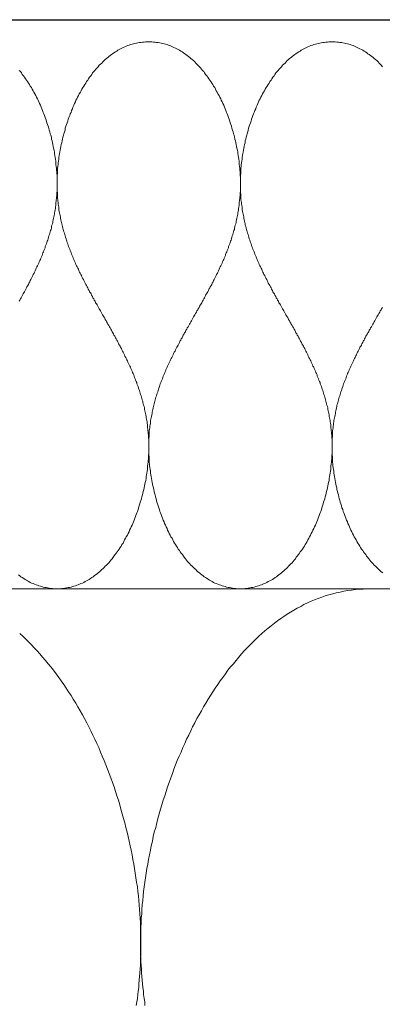
# Model space of a CAD drawing. Units: millimetres. Extents: x 111 to 5120, y 109 to 2059.
# Drawn here: x 1675 to 1688, y 1019 to 1055 of the extents above; entities that cross this region are included whole.
import ezdxf

# ---------------------------------------------------------------- set-up
doc = ezdxf.new("R2010")
doc.units = ezdxf.units.MM
doc.linetypes.add('DASHED', pattern=[0.75, 0.5, -0.25])
for name, color, linetype in [('TI-ABDICHTUNG', 1, 'DASHED'), ('TI-Detail_030', 4, 'Continuous'), ('TI-DÄMMUNG', 50, 'Continuous')]:
    doc.layers.add(name, color=color, linetype=linetype)
doc.linetypes.add('Abdichtung-2', pattern='A,0,[1,DCIK_GBA-STBFT-STBD-MWZ-WW1.Shx,S=0.031746,R=0,X=0,Y=0],-4,0', length=4)

msp = doc.modelspace()

# ---------------------------------------------------------------- linework, layer by layer
at = {"layer": 'TI-ABDICHTUNG', "color": 1, "linetype": 'Abdichtung-2', "lineweight": 9}
msp.add_line((1711.165, 1054.68), (1559.689, 1054.68), dxfattribs=at)
at = {"layer": 'TI-Detail_030', "color": 4, "linetype": 'Continuous', "lineweight": 30}
msp.add_line((1160.281, 1054.68), (1711.165, 1054.68), dxfattribs=at)
at = {"layer": 'TI-DÄMMUNG', "color": 2, "linetype": 'Continuous', "lineweight": 13}
msp.add_line((1149.689, 1033.873), (1710.33, 1033.873), dxfattribs=at)
at = {"layer": 'TI-DÄMMUNG', "color": 2, "linetype": 'Continuous', "lineweight": 13, "flags": 128}
for points in [[(1679.285, 1053.872), (1679.225, 1053.872), (1679.165, 1053.872), (1679.115, 1053.862), (1679.055, 1053.862), (1678.995, 1053.852), (1678.945, 1053.842), (1678.885, 1053.832), (1678.835, 1053.822), (1678.775, 1053.812), (1678.725, 1053.802), (1678.675, 1053.782), (1678.615, 1053.772), (1678.565, 1053.752), (1678.515, 1053.732), (1678.465, 1053.712), (1678.415, 1053.692), (1678.355, 1053.662), (1678.305, 1053.642), (1678.255, 1053.612), (1678.205, 1053.592), (1678.155, 1053.562), (1678.115, 1053.532), (1678.065, 1053.502), (1678.015, 1053.472), (1677.965, 1053.432), (1677.925, 1053.402), (1677.875, 1053.372), (1677.825, 1053.332), (1677.785, 1053.292), (1677.735, 1053.262), (1677.695, 1053.222), (1677.655, 1053.182), (1677.605, 1053.142), (1677.565, 1053.092), (1677.525, 1053.052), (1677.475, 1053.012), (1677.435, 1052.962), (1677.395, 1052.922), (1677.355, 1052.872), (1677.315, 1052.822), (1677.275, 1052.782), (1677.235, 1052.732), (1677.205, 1052.682), (1677.165, 1052.632), (1677.125, 1052.582), (1677.085, 1052.522), (1677.055, 1052.472), (1677.015, 1052.422), (1676.985, 1052.362), (1676.945, 1052.312), (1676.915, 1052.252), (1676.875, 1052.202), (1676.845, 1052.142), (1676.815, 1052.082), (1676.785, 1052.032), (1676.745, 1051.972), (1676.715, 1051.912), (1676.685, 1051.852), (1676.655, 1051.792), (1676.625, 1051.732), (1676.605, 1051.672), (1676.575, 1051.612), (1676.545, 1051.552), (1676.515, 1051.482), (1676.495, 1051.422), (1676.465, 1051.362), (1676.445, 1051.292), (1676.415, 1051.232), (1676.395, 1051.172), (1676.365, 1051.102), (1676.345, 1051.042), (1676.325, 1050.972), (1676.305, 1050.912), (1676.275, 1050.842), (1676.255, 1050.782), (1676.235, 1050.712), (1676.225, 1050.642), (1676.205, 1050.582), (1676.185, 1050.512), (1676.165, 1050.452), (1676.145, 1050.382), (1676.135, 1050.312), (1676.115, 1050.252), (1676.105, 1050.182), (1676.085, 1050.112), (1676.075, 1050.042), (1676.065, 1049.982), (1676.045, 1049.912), (1676.035, 1049.842), (1676.025, 1049.782), (1676.015, 1049.712), (1676.005, 1049.642), (1675.995, 1049.582), (1675.985, 1049.512), (1675.975, 1049.442), (1675.975, 1049.382), (1675.965, 1049.312), (1675.955, 1049.252), (1675.955, 1049.182), (1675.945, 1049.112), (1675.945, 1049.052), (1675.935, 1048.982), (1675.935, 1048.922), (1675.935, 1048.862), (1675.935, 1048.802), (1675.935, 1048.752), (1675.935, 1048.692), (1675.935, 1048.632), (1675.935, 1048.582), (1675.935, 1048.522), (1675.935, 1048.472), (1675.935, 1048.412), (1675.945, 1048.362), (1675.945, 1048.312), (1675.945, 1048.252), (1675.955, 1048.202), (1675.955, 1048.142), (1675.965, 1048.092), (1675.965, 1048.042), (1675.975, 1047.992), (1675.975, 1047.932), (1675.985, 1047.882), (1675.995, 1047.832), (1675.995, 1047.782), (1676.005, 1047.722), (1676.015, 1047.672), (1676.025, 1047.622), (1676.035, 1047.572), (1676.045, 1047.522), (1676.055, 1047.472), (1676.065, 1047.422), (1676.075, 1047.362), (1676.085, 1047.312), (1676.095, 1047.262), (1676.105, 1047.212), (1676.125, 1047.162), (1676.135, 1047.112), (1676.145, 1047.062), (1676.155, 1047.012), (1676.175, 1046.972), (1676.185, 1046.922), (1676.205, 1046.872), (1676.215, 1046.822), (1676.225, 1046.772), (1676.245, 1046.722), (1676.265, 1046.672), (1676.275, 1046.622), (1676.295, 1046.582), (1676.305, 1046.532), (1676.325, 1046.482), (1676.345, 1046.432), (1676.355, 1046.382), (1676.375, 1046.342), (1676.395, 1046.292), (1676.415, 1046.242), (1676.435, 1046.192), (1676.455, 1046.152), (1676.465, 1046.102), (1676.485, 1046.052), (1676.505, 1046.012), (1676.525, 1045.962), (1676.545, 1045.912), (1676.565, 1045.872), (1676.585, 1045.822), (1676.605, 1045.782), (1676.625, 1045.732), (1676.645, 1045.682), (1676.675, 1045.642), (1676.695, 1045.592), (1676.715, 1045.552), (1676.735, 1045.502), (1676.755, 1045.452), (1676.775, 1045.412), (1676.805, 1045.362), (1676.825, 1045.322), (1676.845, 1045.272), (1676.865, 1045.232), (1676.895, 1045.182), (1676.915, 1045.142), (1676.935, 1045.092), (1676.965, 1045.052), (1676.985, 1045.002), (1677.005, 1044.962), (1677.035, 1044.912), (1677.055, 1044.872), (1677.075, 1044.822), (1677.105, 1044.782), (1677.125, 1044.732), (1677.155, 1044.692), (1677.175, 1044.652), (1677.195, 1044.602), (1677.225, 1044.562), (1677.245, 1044.512), (1677.275, 1044.472), (1677.295, 1044.422), (1677.325, 1044.382), (1677.345, 1044.332), (1677.375, 1044.292), (1677.395, 1044.252), (1677.425, 1044.202), (1677.445, 1044.162), (1677.475, 1044.112), (1677.495, 1044.072), (1677.525, 1044.032), (1677.545, 1043.982), (1677.575, 1043.942), (1677.595, 1043.892), (1677.625, 1043.852), (1677.645, 1043.812), (1677.675, 1043.762), (1677.695, 1043.722), (1677.725, 1043.672), (1677.745, 1043.632), (1677.775, 1043.582), (1677.795, 1043.542), (1677.825, 1043.502), (1677.845, 1043.452), (1677.875, 1043.412), (1677.895, 1043.362), (1677.925, 1043.322), (1677.945, 1043.272), (1677.975, 1043.232), (1677.995, 1043.192), (1678.015, 1043.142), (1678.045, 1043.102), (1678.065, 1043.052), (1678.095, 1043.012), (1678.115, 1042.962), (1678.145, 1042.922), (1678.165, 1042.872), (1678.185, 1042.832), (1678.215, 1042.782), (1678.235, 1042.742), (1678.255, 1042.702), (1678.285, 1042.652), (1678.305, 1042.612), (1678.325, 1042.562), (1678.355, 1042.522), (1678.375, 1042.472), (1678.395, 1042.422), (1678.415, 1042.382), (1678.445, 1042.332), (1678.465, 1042.292), (1678.485, 1042.242), (1678.505, 1042.202), (1678.525, 1042.152), (1678.545, 1042.112), (1678.575, 1042.062), (1678.595, 1042.012), (1678.615, 1041.972), (1678.635, 1041.922), (1678.655, 1041.872), (1678.675, 1041.832), (1678.695, 1041.782), (1678.715, 1041.742), (1678.735, 1041.692), (1678.755, 1041.642), (1678.765, 1041.592), (1678.785, 1041.552), (1678.805, 1041.502), (1678.825, 1041.452), (1678.845, 1041.412), (1678.855, 1041.362), (1678.875, 1041.312), (1678.895, 1041.262), (1678.915, 1041.212), (1678.925, 1041.172), (1678.945, 1041.122), (1678.955, 1041.072), (1678.975, 1041.022), (1678.985, 1040.972), (1679.005, 1040.922), (1679.015, 1040.882), (1679.035, 1040.832), (1679.045, 1040.782), (1679.065, 1040.732), (1679.075, 1040.682), (1679.085, 1040.632), (1679.095, 1040.582), (1679.115, 1040.532), (1679.125, 1040.482), (1679.135, 1040.432), (1679.145, 1040.382), (1679.155, 1040.332), (1679.165, 1040.282), (1679.175, 1040.232), (1679.185, 1040.172), (1679.195, 1040.122), (1679.205, 1040.072), (1679.215, 1040.022), (1679.225, 1039.972), (1679.225, 1039.922), (1679.235, 1039.862), (1679.245, 1039.812), (1679.245, 1039.762), (1679.255, 1039.702), (1679.255, 1039.652), (1679.265, 1039.602), (1679.265, 1039.542), (1679.275, 1039.492), (1679.275, 1039.442), (1679.275, 1039.382), (1679.285, 1039.332), (1679.285, 1039.272), (1679.285, 1039.222), (1679.285, 1039.162), (1679.285, 1039.112), (1679.285, 1039.052), (1679.285, 1039.002), (1679.285, 1038.942), (1679.285, 1038.892), (1679.285, 1038.822), (1679.275, 1038.762), (1679.275, 1038.692), (1679.275, 1038.632), (1679.265, 1038.562), (1679.265, 1038.502), (1679.255, 1038.432), (1679.245, 1038.372), (1679.245, 1038.302), (1679.235, 1038.232), (1679.225, 1038.172), (1679.215, 1038.102), (1679.205, 1038.032), (1679.195, 1037.972), (1679.185, 1037.902), (1679.175, 1037.832), (1679.155, 1037.762), (1679.145, 1037.702), (1679.135, 1037.632), (1679.115, 1037.562), (1679.105, 1037.502), (1679.085, 1037.432), (1679.075, 1037.362), (1679.055, 1037.302), (1679.035, 1037.232), (1679.015, 1037.162), (1678.995, 1037.102), (1678.975, 1037.032), (1678.955, 1036.972), (1678.935, 1036.902), (1678.915, 1036.832), (1678.895, 1036.772), (1678.875, 1036.702), (1678.855, 1036.642), (1678.825, 1036.582), (1678.805, 1036.512), (1678.775, 1036.452), (1678.755, 1036.382), (1678.725, 1036.322), (1678.705, 1036.262), (1678.675, 1036.202), (1678.645, 1036.142), (1678.615, 1036.072), (1678.585, 1036.012), (1678.565, 1035.952), (1678.535, 1035.892), (1678.505, 1035.832), (1678.465, 1035.772), (1678.435, 1035.722), (1678.405, 1035.662), (1678.375, 1035.602), (1678.345, 1035.542), (1678.305, 1035.492), (1678.275, 1035.432), (1678.235, 1035.382), (1678.205, 1035.322), (1678.165, 1035.272), (1678.135, 1035.222), (1678.095, 1035.172), (1678.055, 1035.122), (1678.015, 1035.062), (1677.985, 1035.022), (1677.945, 1034.972), (1677.905, 1034.922), (1677.865, 1034.872), (1677.825, 1034.822), (1677.785, 1034.782), (1677.735, 1034.732), (1677.695, 1034.692), (1677.655, 1034.652), (1677.615, 1034.612), (1677.565, 1034.572), (1677.525, 1034.532), (1677.485, 1034.492), (1677.435, 1034.452), (1677.395, 1034.412), (1677.345, 1034.382), (1677.295, 1034.342), (1677.255, 1034.312), (1677.205, 1034.282), (1677.155, 1034.242), (1677.105, 1034.212), (1677.055, 1034.182), (1677.015, 1034.162), (1676.965, 1034.132), (1676.915, 1034.102), (1676.865, 1034.082), (1676.805, 1034.062), (1676.755, 1034.042), (1676.705, 1034.012), (1676.655, 1034.002), (1676.605, 1033.982), (1676.545, 1033.962), (1676.495, 1033.952), (1676.445, 1033.932), (1676.385, 1033.922), (1676.335, 1033.912), (1676.275, 1033.902), (1676.215, 1033.892), (1676.165, 1033.882), (1676.105, 1033.882), (1676.055, 1033.872), (1675.995, 1033.872), (1675.935, 1033.872)], [(1682.635, 1033.872), (1682.575, 1033.872), (1682.515, 1033.872), (1682.465, 1033.882), (1682.405, 1033.882), (1682.345, 1033.892), (1682.295, 1033.902), (1682.235, 1033.912), (1682.185, 1033.922), (1682.125, 1033.932), (1682.075, 1033.952), (1682.025, 1033.962), (1681.965, 1033.982), (1681.915, 1034.002), (1681.865, 1034.012), (1681.815, 1034.042), (1681.755, 1034.062), (1681.705, 1034.082), (1681.655, 1034.102), (1681.605, 1034.132), (1681.555, 1034.162), (1681.505, 1034.182), (1681.465, 1034.212), (1681.415, 1034.242), (1681.365, 1034.282), (1681.315, 1034.312), (1681.275, 1034.342), (1681.225, 1034.382), (1681.175, 1034.412), (1681.135, 1034.452), (1681.085, 1034.492), (1681.045, 1034.532), (1681.005, 1034.572), (1680.955, 1034.612), (1680.915, 1034.652), (1680.875, 1034.692), (1680.825, 1034.732), (1680.785, 1034.782), (1680.745, 1034.822), (1680.705, 1034.872), (1680.665, 1034.922), (1680.625, 1034.972), (1680.585, 1035.022), (1680.555, 1035.062), (1680.515, 1035.122), (1680.475, 1035.172), (1680.435, 1035.222), (1680.405, 1035.272), (1680.365, 1035.322), (1680.335, 1035.382), (1680.295, 1035.432), (1680.265, 1035.492), (1680.225, 1035.542), (1680.195, 1035.602), (1680.165, 1035.662), (1680.135, 1035.722), (1680.095, 1035.772), (1680.065, 1035.832), (1680.035, 1035.892), (1680.005, 1035.952), (1679.975, 1036.012), (1679.955, 1036.072), (1679.925, 1036.142), (1679.895, 1036.202), (1679.865, 1036.262), (1679.845, 1036.322), (1679.815, 1036.382), (1679.785, 1036.452), (1679.765, 1036.512), (1679.745, 1036.582), (1679.715, 1036.642), (1679.695, 1036.702), (1679.675, 1036.772), (1679.655, 1036.832), (1679.625, 1036.902), (1679.605, 1036.972), (1679.585, 1037.032), (1679.565, 1037.102), (1679.555, 1037.162), (1679.535, 1037.232), (1679.515, 1037.302), (1679.495, 1037.362), (1679.485, 1037.432), (1679.465, 1037.502), (1679.455, 1037.562), (1679.435, 1037.632), (1679.425, 1037.702), (1679.405, 1037.762), (1679.395, 1037.832), (1679.385, 1037.902), (1679.375, 1037.972), (1679.365, 1038.032), (1679.355, 1038.102), (1679.345, 1038.172), (1679.335, 1038.232), (1679.325, 1038.302), (1679.315, 1038.372), (1679.315, 1038.432), (1679.305, 1038.502), (1679.305, 1038.562), (1679.295, 1038.632), (1679.295, 1038.692), (1679.285, 1038.762), (1679.285, 1038.822), (1679.285, 1038.892), (1679.285, 1038.942), (1679.285, 1039.002), (1679.285, 1039.052), (1679.285, 1039.112), (1679.285, 1039.162), (1679.285, 1039.222), (1679.285, 1039.272), (1679.285, 1039.332), (1679.285, 1039.382), (1679.295, 1039.442), (1679.295, 1039.492), (1679.305, 1039.542), (1679.305, 1039.602), (1679.305, 1039.652), (1679.315, 1039.702), (1679.325, 1039.762), (1679.325, 1039.812), (1679.335, 1039.862), (1679.345, 1039.922), (1679.345, 1039.972), (1679.355, 1040.022), (1679.365, 1040.072), (1679.375, 1040.122), (1679.385, 1040.172), (1679.395, 1040.232), (1679.405, 1040.282), (1679.415, 1040.332), (1679.425, 1040.382), (1679.435, 1040.432), (1679.445, 1040.482), (1679.455, 1040.532), (1679.465, 1040.582), (1679.485, 1040.632), (1679.495, 1040.682), (1679.505, 1040.732), (1679.525, 1040.782), (1679.535, 1040.832), (1679.545, 1040.882), (1679.565, 1040.922), (1679.575, 1040.972), (1679.595, 1041.022), (1679.615, 1041.072), (1679.625, 1041.122), (1679.645, 1041.172), (1679.655, 1041.212), (1679.675, 1041.262), (1679.695, 1041.312), (1679.705, 1041.362), (1679.725, 1041.412), (1679.745, 1041.452), (1679.765, 1041.502), (1679.785, 1041.552), (1679.795, 1041.592), (1679.815, 1041.642), (1679.835, 1041.692), (1679.855, 1041.742), (1679.875, 1041.782), (1679.895, 1041.832), (1679.915, 1041.872), (1679.935, 1041.922), (1679.955, 1041.972), (1679.975, 1042.012), (1679.995, 1042.062), (1680.015, 1042.112), (1680.045, 1042.152), (1680.065, 1042.202), (1680.085, 1042.242), (1680.105, 1042.292), (1680.125, 1042.332), (1680.155, 1042.382), (1680.175, 1042.422), (1680.195, 1042.472), (1680.215, 1042.522), (1680.245, 1042.562), (1680.265, 1042.612), (1680.285, 1042.652), (1680.315, 1042.702), (1680.335, 1042.742), (1680.355, 1042.782), (1680.385, 1042.832), (1680.405, 1042.872), (1680.425, 1042.922), (1680.455, 1042.962), (1680.475, 1043.012), (1680.505, 1043.052), (1680.525, 1043.102), (1680.545, 1043.142), (1680.575, 1043.192), (1680.595, 1043.232), (1680.625, 1043.272), (1680.645, 1043.322), (1680.675, 1043.362), (1680.695, 1043.412), (1680.725, 1043.452), (1680.745, 1043.502), (1680.775, 1043.542), (1680.795, 1043.582), (1680.825, 1043.632), (1680.845, 1043.672), (1680.875, 1043.722), (1680.895, 1043.762), (1680.925, 1043.812), (1680.945, 1043.852), (1680.975, 1043.892), (1680.995, 1043.942), (1681.025, 1043.982), (1681.045, 1044.032), (1681.075, 1044.072), (1681.095, 1044.112), (1681.125, 1044.162), (1681.145, 1044.202), (1681.175, 1044.252), (1681.195, 1044.292), (1681.225, 1044.332), (1681.245, 1044.382), (1681.275, 1044.422), (1681.295, 1044.472), (1681.325, 1044.512), (1681.345, 1044.562), (1681.365, 1044.602), (1681.395, 1044.652), (1681.415, 1044.692), (1681.445, 1044.732), (1681.465, 1044.782), (1681.485, 1044.822), (1681.515, 1044.872), (1681.535, 1044.912), (1681.565, 1044.962), (1681.585, 1045.002), (1681.605, 1045.052), (1681.635, 1045.092), (1681.655, 1045.142), (1681.675, 1045.182), (1681.705, 1045.232), (1681.725, 1045.272), (1681.745, 1045.322), (1681.765, 1045.362), (1681.795, 1045.412), (1681.815, 1045.452), (1681.835, 1045.502), (1681.855, 1045.552), (1681.875, 1045.592), (1681.895, 1045.642), (1681.915, 1045.682), (1681.945, 1045.732), (1681.965, 1045.782), (1681.985, 1045.822), (1682.005, 1045.872), (1682.025, 1045.912), (1682.045, 1045.962), (1682.065, 1046.012), (1682.085, 1046.052), (1682.095, 1046.102), (1682.115, 1046.152), (1682.135, 1046.192), (1682.155, 1046.242), (1682.175, 1046.292), (1682.195, 1046.342), (1682.205, 1046.382), (1682.225, 1046.432), (1682.245, 1046.482), (1682.255, 1046.532), (1682.275, 1046.582), (1682.295, 1046.622), (1682.305, 1046.672), (1682.325, 1046.722), (1682.335, 1046.772), (1682.355, 1046.822), (1682.365, 1046.872), (1682.385, 1046.922), (1682.395, 1046.972), (1682.415, 1047.012), (1682.425, 1047.062), (1682.435, 1047.112), (1682.445, 1047.162), (1682.465, 1047.212), (1682.475, 1047.262), (1682.485, 1047.312), (1682.495, 1047.362), (1682.505, 1047.422), (1682.515, 1047.472), (1682.525, 1047.522), (1682.535, 1047.572), (1682.545, 1047.622), (1682.555, 1047.672), (1682.565, 1047.722), (1682.565, 1047.782), (1682.575, 1047.832), (1682.585, 1047.882), (1682.595, 1047.932), (1682.595, 1047.992), (1682.605, 1048.042), (1682.605, 1048.092), (1682.615, 1048.142), (1682.615, 1048.202), (1682.625, 1048.252), (1682.625, 1048.312), (1682.625, 1048.362), (1682.635, 1048.412), (1682.635, 1048.472), (1682.635, 1048.522), (1682.635, 1048.582), (1682.635, 1048.632), (1682.635, 1048.692), (1682.635, 1048.752), (1682.635, 1048.802), (1682.635, 1048.862), (1682.635, 1048.922), (1682.625, 1048.982), (1682.625, 1049.052), (1682.625, 1049.112), (1682.615, 1049.182), (1682.615, 1049.252), (1682.605, 1049.312), (1682.595, 1049.382), (1682.595, 1049.442), (1682.585, 1049.512), (1682.575, 1049.582), (1682.565, 1049.642), (1682.555, 1049.712), (1682.545, 1049.782), (1682.535, 1049.842), (1682.525, 1049.912), (1682.505, 1049.982), (1682.495, 1050.042), (1682.485, 1050.112), (1682.465, 1050.182), (1682.455, 1050.252), (1682.435, 1050.312), (1682.415, 1050.382), (1682.405, 1050.452), (1682.385, 1050.512), (1682.365, 1050.582), (1682.345, 1050.642), (1682.325, 1050.712), (1682.305, 1050.782), (1682.285, 1050.842), (1682.265, 1050.912), (1682.245, 1050.972), (1682.225, 1051.042), (1682.205, 1051.102), (1682.175, 1051.172), (1682.155, 1051.232), (1682.125, 1051.292), (1682.105, 1051.362), (1682.075, 1051.422), (1682.055, 1051.482), (1682.025, 1051.552), (1681.995, 1051.612), (1681.965, 1051.672), (1681.935, 1051.732), (1681.915, 1051.792), (1681.885, 1051.852), (1681.855, 1051.912), (1681.815, 1051.972), (1681.785, 1052.032), (1681.755, 1052.082), (1681.725, 1052.142), (1681.695, 1052.202), (1681.655, 1052.252), (1681.625, 1052.312), (1681.585, 1052.362), (1681.555, 1052.422), (1681.515, 1052.472), (1681.485, 1052.522), (1681.445, 1052.582), (1681.405, 1052.632), (1681.365, 1052.682), (1681.325, 1052.732), (1681.295, 1052.782), (1681.255, 1052.822), (1681.215, 1052.872), (1681.175, 1052.922), (1681.135, 1052.962), (1681.085, 1053.012), (1681.045, 1053.052), (1681.005, 1053.092), (1680.965, 1053.142), (1680.915, 1053.182), (1680.875, 1053.222), (1680.825, 1053.262), (1680.785, 1053.292), (1680.735, 1053.332), (1680.695, 1053.372), (1680.645, 1053.402), (1680.605, 1053.432), (1680.555, 1053.472), (1680.505, 1053.502), (1680.455, 1053.532), (1680.405, 1053.562), (1680.355, 1053.592), (1680.315, 1053.612), (1680.265, 1053.642), (1680.205, 1053.662), (1680.155, 1053.692), (1680.105, 1053.712), (1680.055, 1053.732), (1680.005, 1053.752), (1679.955, 1053.772), (1679.895, 1053.782), (1679.845, 1053.802), (1679.785, 1053.812), (1679.735, 1053.822), (1679.685, 1053.832), (1679.625, 1053.842), (1679.565, 1053.852), (1679.515, 1053.862), (1679.455, 1053.862), (1679.395, 1053.872), (1679.345, 1053.872), (1679.285, 1053.872)], [(1685.985, 1053.872), (1685.925, 1053.872), (1685.865, 1053.872), (1685.815, 1053.862), (1685.755, 1053.862), (1685.695, 1053.852), (1685.645, 1053.842), (1685.585, 1053.832), (1685.535, 1053.822), (1685.475, 1053.812), (1685.425, 1053.802), (1685.375, 1053.782), (1685.315, 1053.772), (1685.265, 1053.752), (1685.215, 1053.732), (1685.165, 1053.712), (1685.105, 1053.692), (1685.055, 1053.662), (1685.005, 1053.642), (1684.955, 1053.612), (1684.905, 1053.592), (1684.855, 1053.562), (1684.815, 1053.532), (1684.765, 1053.502), (1684.715, 1053.472), (1684.665, 1053.432), (1684.625, 1053.402), (1684.575, 1053.372), (1684.525, 1053.332), (1684.485, 1053.292), (1684.435, 1053.262), (1684.395, 1053.222), (1684.345, 1053.182), (1684.305, 1053.142), (1684.265, 1053.092), (1684.225, 1053.052), (1684.175, 1053.012), (1684.135, 1052.962), (1684.095, 1052.922), (1684.055, 1052.872), (1684.015, 1052.822), (1683.975, 1052.782), (1683.935, 1052.732), (1683.895, 1052.682), (1683.865, 1052.632), (1683.825, 1052.582), (1683.785, 1052.522), (1683.755, 1052.472), (1683.715, 1052.422), (1683.685, 1052.362), (1683.645, 1052.312), (1683.615, 1052.252), (1683.575, 1052.202), (1683.545, 1052.142), (1683.515, 1052.082), (1683.485, 1052.032), (1683.445, 1051.972), (1683.415, 1051.912), (1683.385, 1051.852), (1683.355, 1051.792), (1683.325, 1051.732), (1683.295, 1051.672), (1683.275, 1051.612), (1683.245, 1051.552), (1683.215, 1051.482), (1683.195, 1051.422), (1683.165, 1051.362), (1683.135, 1051.292), (1683.115, 1051.232), (1683.095, 1051.172), (1683.065, 1051.102), (1683.045, 1051.042), (1683.025, 1050.972), (1683.005, 1050.912), (1682.975, 1050.842), (1682.955, 1050.782), (1682.935, 1050.712), (1682.915, 1050.642), (1682.905, 1050.582), (1682.885, 1050.512), (1682.865, 1050.452), (1682.845, 1050.382), (1682.835, 1050.312), (1682.815, 1050.252), (1682.805, 1050.182), (1682.785, 1050.112), (1682.775, 1050.042), (1682.755, 1049.982), (1682.745, 1049.912), (1682.735, 1049.842), (1682.725, 1049.782), (1682.715, 1049.712), (1682.705, 1049.642), (1682.695, 1049.582), (1682.685, 1049.512), (1682.675, 1049.442), (1682.665, 1049.382), (1682.665, 1049.312), (1682.655, 1049.252), (1682.655, 1049.182), (1682.645, 1049.112), (1682.645, 1049.052), (1682.635, 1048.982), (1682.635, 1048.922), (1682.635, 1048.862), (1682.635, 1048.802), (1682.635, 1048.752), (1682.635, 1048.692), (1682.635, 1048.632), (1682.635, 1048.582), (1682.635, 1048.522), (1682.635, 1048.472), (1682.635, 1048.412), (1682.635, 1048.362), (1682.645, 1048.312), (1682.645, 1048.252), (1682.645, 1048.202), (1682.655, 1048.142), (1682.655, 1048.092), (1682.665, 1048.042), (1682.675, 1047.992), (1682.675, 1047.932), (1682.685, 1047.882), (1682.695, 1047.832), (1682.695, 1047.782), (1682.705, 1047.722), (1682.715, 1047.672), (1682.725, 1047.622), (1682.735, 1047.572), (1682.745, 1047.522), (1682.755, 1047.472), (1682.765, 1047.422), (1682.775, 1047.362), (1682.785, 1047.312), (1682.795, 1047.262), (1682.805, 1047.212), (1682.815, 1047.162), (1682.835, 1047.112), (1682.845, 1047.062), (1682.855, 1047.012), (1682.875, 1046.972), (1682.885, 1046.922), (1682.895, 1046.872), (1682.915, 1046.822), (1682.925, 1046.772), (1682.945, 1046.722), (1682.955, 1046.672), (1682.975, 1046.622), (1682.995, 1046.582), (1683.005, 1046.532), (1683.025, 1046.482), (1683.045, 1046.432), (1683.055, 1046.382), (1683.075, 1046.342), (1683.095, 1046.292), (1683.115, 1046.242), (1683.135, 1046.192), (1683.145, 1046.152), (1683.165, 1046.102), (1683.185, 1046.052), (1683.205, 1046.012), (1683.225, 1045.962), (1683.245, 1045.912), (1683.265, 1045.872), (1683.285, 1045.822), (1683.305, 1045.782), (1683.325, 1045.732), (1683.345, 1045.682), (1683.365, 1045.642), (1683.395, 1045.592), (1683.415, 1045.552), (1683.435, 1045.502), (1683.455, 1045.452), (1683.475, 1045.412), (1683.495, 1045.362), (1683.525, 1045.322), (1683.545, 1045.272), (1683.565, 1045.232), (1683.595, 1045.182), (1683.615, 1045.142), (1683.635, 1045.092), (1683.655, 1045.052), (1683.685, 1045.002), (1683.705, 1044.962), (1683.735, 1044.912), (1683.755, 1044.872), (1683.775, 1044.822), (1683.805, 1044.782), (1683.825, 1044.732), (1683.845, 1044.692), (1683.875, 1044.652), (1683.895, 1044.602), (1683.925, 1044.562), (1683.945, 1044.512), (1683.975, 1044.472), (1683.995, 1044.422), (1684.025, 1044.382), (1684.045, 1044.332), (1684.075, 1044.292), (1684.095, 1044.252), (1684.125, 1044.202), (1684.145, 1044.162), (1684.175, 1044.112), (1684.195, 1044.072), (1684.225, 1044.032), (1684.245, 1043.982), (1684.275, 1043.942), (1684.295, 1043.892), (1684.325, 1043.852), (1684.345, 1043.812), (1684.375, 1043.762), (1684.395, 1043.722), (1684.425, 1043.672), (1684.445, 1043.632), (1684.475, 1043.582), (1684.495, 1043.542), (1684.525, 1043.502), (1684.545, 1043.452), (1684.575, 1043.412), (1684.595, 1043.362), (1684.625, 1043.322), (1684.645, 1043.272), (1684.665, 1043.232), (1684.695, 1043.192), (1684.715, 1043.142), (1684.745, 1043.102), (1684.765, 1043.052), (1684.795, 1043.012), (1684.815, 1042.962), (1684.835, 1042.922), (1684.865, 1042.872), (1684.885, 1042.832), (1684.915, 1042.782), (1684.935, 1042.742), (1684.955, 1042.702), (1684.985, 1042.652), (1685.005, 1042.612), (1685.025, 1042.562), (1685.045, 1042.522), (1685.075, 1042.472), (1685.095, 1042.422), (1685.115, 1042.382), (1685.135, 1042.332), (1685.165, 1042.292), (1685.185, 1042.242), (1685.205, 1042.202), (1685.225, 1042.152), (1685.245, 1042.112), (1685.265, 1042.062), (1685.285, 1042.012), (1685.315, 1041.972), (1685.335, 1041.922), (1685.355, 1041.872), (1685.375, 1041.832), (1685.395, 1041.782), (1685.415, 1041.742), (1685.435, 1041.692), (1685.445, 1041.642), (1685.465, 1041.592), (1685.485, 1041.552), (1685.505, 1041.502), (1685.525, 1041.452), (1685.545, 1041.412), (1685.555, 1041.362), (1685.575, 1041.312), (1685.595, 1041.262), (1685.605, 1041.212), (1685.625, 1041.172), (1685.645, 1041.122), (1685.655, 1041.072), (1685.675, 1041.022), (1685.685, 1040.972), (1685.705, 1040.922), (1685.715, 1040.882), (1685.735, 1040.832), (1685.745, 1040.782), (1685.755, 1040.732), (1685.775, 1040.682), (1685.785, 1040.632), (1685.795, 1040.582), (1685.815, 1040.532), (1685.825, 1040.482), (1685.835, 1040.432), (1685.845, 1040.382), (1685.855, 1040.332), (1685.865, 1040.282), (1685.875, 1040.232), (1685.885, 1040.172), (1685.895, 1040.122), (1685.905, 1040.072), (1685.915, 1040.022), (1685.915, 1039.972), (1685.925, 1039.922), (1685.935, 1039.862), (1685.945, 1039.812), (1685.945, 1039.762), (1685.955, 1039.702), (1685.955, 1039.652), (1685.965, 1039.602), (1685.965, 1039.542), (1685.975, 1039.492), (1685.975, 1039.442), (1685.975, 1039.382), (1685.985, 1039.332), (1685.985, 1039.272), (1685.985, 1039.222), (1685.985, 1039.162), (1685.985, 1039.112), (1685.985, 1039.052), (1685.985, 1039.002), (1685.985, 1038.942), (1685.985, 1038.892), (1685.985, 1038.822), (1685.975, 1038.762), (1685.975, 1038.692), (1685.975, 1038.632), (1685.965, 1038.562), (1685.965, 1038.502), (1685.955, 1038.432), (1685.945, 1038.372), (1685.945, 1038.302), (1685.935, 1038.232), (1685.925, 1038.172), (1685.915, 1038.102), (1685.905, 1038.032), (1685.895, 1037.972), (1685.885, 1037.902), (1685.875, 1037.832), (1685.855, 1037.762), (1685.845, 1037.702), (1685.835, 1037.632), (1685.815, 1037.562), (1685.805, 1037.502), (1685.785, 1037.432), (1685.765, 1037.362), (1685.755, 1037.302), (1685.735, 1037.232), (1685.715, 1037.162), (1685.695, 1037.102), (1685.675, 1037.032), (1685.655, 1036.972), (1685.635, 1036.902), (1685.615, 1036.832), (1685.595, 1036.772), (1685.575, 1036.702), (1685.555, 1036.642), (1685.525, 1036.582), (1685.505, 1036.512), (1685.475, 1036.452), (1685.455, 1036.382), (1685.425, 1036.322), (1685.405, 1036.262), (1685.375, 1036.202), (1685.345, 1036.142), (1685.315, 1036.072), (1685.285, 1036.012), (1685.255, 1035.952), (1685.225, 1035.892), (1685.195, 1035.832), (1685.165, 1035.772), (1685.135, 1035.722), (1685.105, 1035.662), (1685.075, 1035.602), (1685.035, 1035.542), (1685.005, 1035.492), (1684.975, 1035.432), (1684.935, 1035.382), (1684.905, 1035.322), (1684.865, 1035.272), (1684.825, 1035.222), (1684.795, 1035.172), (1684.755, 1035.122), (1684.715, 1035.062), (1684.675, 1035.022), (1684.645, 1034.972), (1684.605, 1034.922), (1684.565, 1034.872), (1684.525, 1034.822), (1684.475, 1034.782), (1684.435, 1034.732), (1684.395, 1034.692), (1684.355, 1034.652), (1684.315, 1034.612), (1684.265, 1034.572), (1684.225, 1034.532), (1684.175, 1034.492), (1684.135, 1034.452), (1684.085, 1034.412), (1684.045, 1034.382), (1683.995, 1034.342), (1683.955, 1034.312), (1683.905, 1034.282), (1683.855, 1034.242), (1683.805, 1034.212), (1683.755, 1034.182), (1683.705, 1034.162), (1683.655, 1034.132), (1683.605, 1034.102), (1683.555, 1034.082), (1683.505, 1034.062), (1683.455, 1034.042), (1683.405, 1034.012), (1683.355, 1034.002), (1683.295, 1033.982), (1683.245, 1033.962), (1683.195, 1033.952), (1683.135, 1033.932), (1683.085, 1033.922), (1683.025, 1033.912), (1682.975, 1033.902), (1682.915, 1033.892), (1682.865, 1033.882), (1682.805, 1033.882), (1682.745, 1033.872), (1682.695, 1033.872), (1682.635, 1033.872)], [(1687.825, 1052.962), (1687.785, 1053.012), (1687.745, 1053.052), (1687.705, 1053.092), (1687.665, 1053.142), (1687.615, 1053.182), (1687.575, 1053.222), (1687.525, 1053.262), (1687.485, 1053.292), (1687.435, 1053.332), (1687.395, 1053.372), (1687.345, 1053.402), (1687.295, 1053.432), (1687.255, 1053.472), (1687.205, 1053.502), (1687.155, 1053.532), (1687.105, 1053.562), (1687.055, 1053.592), (1687.005, 1053.612), (1686.955, 1053.642), (1686.905, 1053.662), (1686.855, 1053.692), (1686.805, 1053.712), (1686.755, 1053.732), (1686.705, 1053.752), (1686.645, 1053.772), (1686.595, 1053.782), (1686.545, 1053.802), (1686.485, 1053.812), (1686.435, 1053.822), (1686.375, 1053.832), (1686.325, 1053.842), (1686.265, 1053.852), (1686.215, 1053.862), (1686.155, 1053.862), (1686.095, 1053.872), (1686.045, 1053.872), (1685.985, 1053.872)], [(1674.545, 1044.382), (1674.575, 1044.422), (1674.595, 1044.472), (1674.625, 1044.512), (1674.645, 1044.562), (1674.675, 1044.602), (1674.695, 1044.652), (1674.715, 1044.692), (1674.745, 1044.732), (1674.765, 1044.782), (1674.795, 1044.822), (1674.815, 1044.872), (1674.835, 1044.912), (1674.865, 1044.962), (1674.885, 1045.002), (1674.905, 1045.052), (1674.935, 1045.092), (1674.955, 1045.142), (1674.975, 1045.182), (1675.005, 1045.232), (1675.025, 1045.272), (1675.045, 1045.322), (1675.065, 1045.362), (1675.095, 1045.412), (1675.115, 1045.452), (1675.135, 1045.502), (1675.155, 1045.552), (1675.175, 1045.592), (1675.195, 1045.642), (1675.225, 1045.682), (1675.245, 1045.732), (1675.265, 1045.782), (1675.285, 1045.822), (1675.305, 1045.872), (1675.325, 1045.912), (1675.345, 1045.962), (1675.365, 1046.012), (1675.385, 1046.052), (1675.405, 1046.102), (1675.415, 1046.152), (1675.435, 1046.192), (1675.455, 1046.242), (1675.475, 1046.292), (1675.495, 1046.342), (1675.505, 1046.382), (1675.525, 1046.432), (1675.545, 1046.482), (1675.565, 1046.532), (1675.575, 1046.582), (1675.595, 1046.622), (1675.605, 1046.672), (1675.625, 1046.722), (1675.635, 1046.772), (1675.655, 1046.822), (1675.665, 1046.872), (1675.685, 1046.922), (1675.695, 1046.972), (1675.715, 1047.012), (1675.725, 1047.062), (1675.735, 1047.112), (1675.745, 1047.162), (1675.765, 1047.212), (1675.775, 1047.262), (1675.785, 1047.312), (1675.795, 1047.362), (1675.805, 1047.422), (1675.815, 1047.472), (1675.825, 1047.522), (1675.835, 1047.572), (1675.845, 1047.622), (1675.855, 1047.672), (1675.865, 1047.722), (1675.875, 1047.782), (1675.875, 1047.832), (1675.885, 1047.882), (1675.895, 1047.932), (1675.895, 1047.992), (1675.905, 1048.042), (1675.905, 1048.092), (1675.915, 1048.142), (1675.915, 1048.202), (1675.925, 1048.252), (1675.925, 1048.312), (1675.925, 1048.362), (1675.935, 1048.412), (1675.935, 1048.472), (1675.935, 1048.522), (1675.935, 1048.582), (1675.935, 1048.632), (1675.935, 1048.692), (1675.935, 1048.752), (1675.935, 1048.802), (1675.935, 1048.862), (1675.935, 1048.922), (1675.935, 1048.982), (1675.925, 1049.052), (1675.925, 1049.112), (1675.915, 1049.182), (1675.915, 1049.252), (1675.905, 1049.312), (1675.895, 1049.382), (1675.895, 1049.442), (1675.885, 1049.512), (1675.875, 1049.582), (1675.865, 1049.642), (1675.855, 1049.712), (1675.845, 1049.782), (1675.835, 1049.842), (1675.825, 1049.912), (1675.805, 1049.982), (1675.795, 1050.042), (1675.785, 1050.112), (1675.765, 1050.182), (1675.755, 1050.252), (1675.735, 1050.312), (1675.725, 1050.382), (1675.705, 1050.452), (1675.685, 1050.512), (1675.665, 1050.582), (1675.645, 1050.642), (1675.635, 1050.712), (1675.615, 1050.782), (1675.585, 1050.842), (1675.565, 1050.912), (1675.545, 1050.972), (1675.525, 1051.042), (1675.505, 1051.102), (1675.475, 1051.172), (1675.455, 1051.232), (1675.425, 1051.292), (1675.405, 1051.362), (1675.375, 1051.422), (1675.355, 1051.482), (1675.325, 1051.552), (1675.295, 1051.612), (1675.265, 1051.672), (1675.245, 1051.732), (1675.215, 1051.792), (1675.185, 1051.852), (1675.155, 1051.912), (1675.125, 1051.972), (1675.085, 1052.032), (1675.055, 1052.082), (1675.025, 1052.142), (1674.995, 1052.202), (1674.955, 1052.252), (1674.925, 1052.312), (1674.885, 1052.362), (1674.855, 1052.422), (1674.815, 1052.472), (1674.785, 1052.522), (1674.745, 1052.582), (1674.705, 1052.632), (1674.665, 1052.682), (1674.635, 1052.732), (1674.595, 1052.782), (1674.555, 1052.822)], [(1687.835, 1034.452), (1687.785, 1034.492), (1687.745, 1034.532), (1687.695, 1034.572), (1687.655, 1034.612), (1687.615, 1034.652), (1687.575, 1034.692), (1687.525, 1034.732), (1687.485, 1034.782), (1687.445, 1034.822), (1687.405, 1034.872), (1687.365, 1034.922), (1687.325, 1034.972), (1687.285, 1035.022), (1687.245, 1035.062), (1687.215, 1035.122), (1687.175, 1035.172), (1687.135, 1035.222), (1687.105, 1035.272), (1687.065, 1035.322), (1687.025, 1035.382), (1686.995, 1035.432), (1686.965, 1035.492), (1686.925, 1035.542), (1686.895, 1035.602), (1686.865, 1035.662), (1686.825, 1035.722), (1686.795, 1035.772), (1686.765, 1035.832), (1686.735, 1035.892), (1686.705, 1035.952), (1686.675, 1036.012), (1686.645, 1036.072), (1686.625, 1036.142), (1686.595, 1036.202), (1686.565, 1036.262), (1686.545, 1036.322), (1686.515, 1036.382), (1686.485, 1036.452), (1686.465, 1036.512), (1686.445, 1036.582), (1686.415, 1036.642), (1686.395, 1036.702), (1686.375, 1036.772), (1686.345, 1036.832), (1686.325, 1036.902), (1686.305, 1036.972), (1686.285, 1037.032), (1686.265, 1037.102), (1686.245, 1037.162), (1686.235, 1037.232), (1686.215, 1037.302), (1686.195, 1037.362), (1686.185, 1037.432), (1686.165, 1037.502), (1686.155, 1037.562), (1686.135, 1037.632), (1686.125, 1037.702), (1686.105, 1037.762), (1686.095, 1037.832), (1686.085, 1037.902), (1686.075, 1037.972), (1686.065, 1038.032), (1686.055, 1038.102), (1686.045, 1038.172), (1686.035, 1038.232), (1686.025, 1038.302), (1686.015, 1038.372), (1686.015, 1038.432), (1686.005, 1038.502), (1686.005, 1038.562), (1685.995, 1038.632), (1685.995, 1038.692), (1685.985, 1038.762), (1685.985, 1038.822), (1685.985, 1038.892), (1685.985, 1038.942), (1685.985, 1039.002), (1685.985, 1039.052), (1685.985, 1039.112), (1685.985, 1039.162), (1685.985, 1039.222), (1685.985, 1039.272), (1685.985, 1039.332), (1685.985, 1039.382), (1685.995, 1039.442), (1685.995, 1039.492), (1685.995, 1039.542), (1686.005, 1039.602), (1686.005, 1039.652), (1686.015, 1039.702), (1686.025, 1039.762), (1686.025, 1039.812), (1686.035, 1039.862), (1686.035, 1039.922), (1686.045, 1039.972), (1686.055, 1040.022), (1686.065, 1040.072), (1686.075, 1040.122), (1686.085, 1040.172), (1686.095, 1040.232), (1686.105, 1040.282), (1686.115, 1040.332), (1686.125, 1040.382), (1686.135, 1040.432), (1686.145, 1040.482), (1686.155, 1040.532), (1686.165, 1040.582), (1686.185, 1040.632), (1686.195, 1040.682), (1686.205, 1040.732), (1686.225, 1040.782), (1686.235, 1040.832), (1686.245, 1040.882), (1686.265, 1040.922), (1686.275, 1040.972), (1686.295, 1041.022), (1686.305, 1041.072), (1686.325, 1041.122), (1686.345, 1041.172), (1686.355, 1041.212), (1686.375, 1041.262), (1686.395, 1041.312), (1686.405, 1041.362), (1686.425, 1041.412), (1686.445, 1041.452), (1686.465, 1041.502), (1686.485, 1041.552), (1686.495, 1041.592), (1686.515, 1041.642), (1686.535, 1041.692), (1686.555, 1041.742), (1686.575, 1041.782), (1686.595, 1041.832), (1686.615, 1041.872), (1686.635, 1041.922), (1686.655, 1041.972), (1686.675, 1042.012), (1686.695, 1042.062), (1686.715, 1042.112), (1686.745, 1042.152), (1686.765, 1042.202), (1686.785, 1042.242), (1686.805, 1042.292), (1686.825, 1042.332), (1686.845, 1042.382), (1686.875, 1042.422), (1686.895, 1042.472), (1686.915, 1042.522), (1686.935, 1042.562), (1686.965, 1042.612), (1686.985, 1042.652), (1687.005, 1042.702), (1687.035, 1042.742), (1687.055, 1042.782), (1687.075, 1042.832), (1687.105, 1042.872), (1687.125, 1042.922), (1687.155, 1042.962), (1687.175, 1043.012), (1687.195, 1043.052), (1687.225, 1043.102), (1687.245, 1043.142), (1687.275, 1043.192), (1687.295, 1043.232), (1687.325, 1043.272), (1687.345, 1043.322), (1687.375, 1043.362), (1687.395, 1043.412), (1687.425, 1043.452), (1687.445, 1043.502), (1687.475, 1043.542), (1687.495, 1043.582), (1687.525, 1043.632), (1687.545, 1043.672), (1687.575, 1043.722), (1687.595, 1043.762), (1687.625, 1043.812), (1687.645, 1043.852), (1687.675, 1043.892), (1687.695, 1043.942), (1687.725, 1043.982), (1687.745, 1044.032), (1687.775, 1044.072), (1687.795, 1044.112), (1687.825, 1044.162)], [(1675.935, 1033.872), (1675.875, 1033.872), (1675.815, 1033.872), (1675.765, 1033.882), (1675.705, 1033.882), (1675.645, 1033.892), (1675.595, 1033.902), (1675.535, 1033.912), (1675.485, 1033.922), (1675.425, 1033.932), (1675.375, 1033.952), (1675.325, 1033.962), (1675.265, 1033.982), (1675.215, 1034.002), (1675.165, 1034.012), (1675.115, 1034.042), (1675.065, 1034.062), (1675.005, 1034.082), (1674.955, 1034.102), (1674.905, 1034.132), (1674.855, 1034.162), (1674.815, 1034.182), (1674.765, 1034.212), (1674.715, 1034.242), (1674.665, 1034.282), (1674.615, 1034.312), (1674.575, 1034.342), (1674.525, 1034.382)], [(1687.408, 1033.872), (1687.258, 1033.872), (1687.118, 1033.862), (1686.978, 1033.852), (1686.838, 1033.842), (1686.698, 1033.822), (1686.558, 1033.802), (1686.418, 1033.782), (1686.278, 1033.752), (1686.138, 1033.722), (1686.008, 1033.692), (1685.868, 1033.652), (1685.738, 1033.612), (1685.608, 1033.562), (1685.478, 1033.512), (1685.348, 1033.462), (1685.218, 1033.412), (1685.088, 1033.352), (1684.958, 1033.292), (1684.838, 1033.222), (1684.708, 1033.162), (1684.588, 1033.092), (1684.468, 1033.012), (1684.348, 1032.942), (1684.228, 1032.862), (1684.108, 1032.782), (1683.988, 1032.702), (1683.878, 1032.612), (1683.758, 1032.522), (1683.648, 1032.432), (1683.528, 1032.332), (1683.418, 1032.232), (1683.308, 1032.142), (1683.198, 1032.032), (1683.098, 1031.932), (1682.988, 1031.822), (1682.878, 1031.712), (1682.778, 1031.602), (1682.678, 1031.492), (1682.578, 1031.372), (1682.478, 1031.252), (1682.378, 1031.132), (1682.278, 1031.012), (1682.178, 1030.892), (1682.088, 1030.762), (1681.988, 1030.632), (1681.898, 1030.502), (1681.808, 1030.372), (1681.718, 1030.242), (1681.628, 1030.102), (1681.538, 1029.972), (1681.458, 1029.832), (1681.368, 1029.692), (1681.288, 1029.552), (1681.208, 1029.412), (1681.128, 1029.262), (1681.048, 1029.122), (1680.968, 1028.972), (1680.888, 1028.822), (1680.818, 1028.672), (1680.748, 1028.522), (1680.668, 1028.372), (1680.598, 1028.212), (1680.528, 1028.062), (1680.468, 1027.902), (1680.398, 1027.752), (1680.328, 1027.592), (1680.268, 1027.432), (1680.208, 1027.272), (1680.148, 1027.112), (1680.088, 1026.952), (1680.028, 1026.792), (1679.968, 1026.632), (1679.918, 1026.462), (1679.868, 1026.302), (1679.808, 1026.142), (1679.758, 1025.972), (1679.718, 1025.812), (1679.668, 1025.642), (1679.618, 1025.472), (1679.578, 1025.312), (1679.538, 1025.142), (1679.488, 1024.972), (1679.448, 1024.812), (1679.418, 1024.642), (1679.378, 1024.472), (1679.348, 1024.312), (1679.308, 1024.142), (1679.278, 1023.972), (1679.248, 1023.802), (1679.218, 1023.642), (1679.188, 1023.472), (1679.168, 1023.302), (1679.148, 1023.142), (1679.118, 1022.972), (1679.098, 1022.802), (1679.078, 1022.642), (1679.068, 1022.472), (1679.048, 1022.312), (1679.038, 1022.142), (1679.028, 1021.982), (1679.008, 1021.822), (1679.008, 1021.652), (1678.998, 1021.492), (1678.988, 1021.342), (1678.988, 1021.202), (1678.988, 1021.062), (1678.988, 1020.922), (1678.988, 1020.782), (1678.988, 1020.642), (1678.988, 1020.502), (1678.998, 1020.372), (1678.998, 1020.232), (1679.008, 1020.092), (1679.018, 1019.962), (1679.018, 1019.822), (1679.028, 1019.692), (1679.048, 1019.562), (1679.058, 1019.422), (1679.068, 1019.292), (1679.088, 1019.162), (1679.098, 1019.032), (1679.118, 1018.892), (1679.138, 1018.762), (1679.148, 1018.632)], [(1678.828, 1018.632), (1678.848, 1018.762), (1678.868, 1018.892), (1678.888, 1019.032), (1678.898, 1019.162), (1678.918, 1019.292), (1678.928, 1019.422), (1678.938, 1019.562), (1678.948, 1019.692), (1678.958, 1019.822), (1678.968, 1019.962), (1678.978, 1020.092), (1678.988, 1020.232), (1678.988, 1020.372), (1678.998, 1020.502), (1678.998, 1020.642), (1678.998, 1020.782), (1678.998, 1020.922), (1678.998, 1021.062), (1678.998, 1021.202), (1678.998, 1021.342), (1678.988, 1021.492), (1678.978, 1021.652), (1678.968, 1021.822), (1678.958, 1021.982), (1678.948, 1022.142), (1678.938, 1022.312), (1678.918, 1022.472), (1678.908, 1022.642), (1678.888, 1022.802), (1678.868, 1022.972), (1678.838, 1023.142), (1678.818, 1023.302), (1678.788, 1023.472), (1678.768, 1023.642), (1678.738, 1023.802), (1678.708, 1023.972), (1678.678, 1024.142), (1678.638, 1024.312), (1678.608, 1024.472), (1678.568, 1024.642), (1678.528, 1024.812), (1678.498, 1024.972), (1678.448, 1025.142), (1678.408, 1025.312), (1678.368, 1025.472), (1678.318, 1025.642), (1678.268, 1025.812), (1678.228, 1025.972), (1678.178, 1026.142), (1678.118, 1026.302), (1678.068, 1026.462), (1678.018, 1026.632), (1677.958, 1026.792), (1677.898, 1026.952), (1677.838, 1027.112), (1677.778, 1027.272), (1677.718, 1027.432), (1677.658, 1027.592), (1677.588, 1027.752), (1677.518, 1027.902), (1677.458, 1028.062), (1677.388, 1028.212), (1677.318, 1028.372), (1677.238, 1028.522), (1677.168, 1028.672), (1677.098, 1028.822), (1677.018, 1028.972), (1676.938, 1029.122), (1676.858, 1029.262), (1676.778, 1029.412), (1676.698, 1029.552), (1676.618, 1029.692), (1676.528, 1029.832), (1676.448, 1029.972), (1676.358, 1030.102), (1676.268, 1030.242), (1676.178, 1030.372), (1676.088, 1030.502), (1675.998, 1030.632), (1675.898, 1030.762), (1675.808, 1030.892), (1675.708, 1031.012), (1675.608, 1031.132), (1675.508, 1031.252), (1675.408, 1031.372), (1675.308, 1031.492), (1675.208, 1031.602), (1675.098, 1031.712), (1674.998, 1031.822), (1674.888, 1031.932), (1674.788, 1032.032), (1674.678, 1032.142), (1674.568, 1032.232)]]:
    msp.add_lwpolyline(points, dxfattribs=at)

doc.saveas('drawing.dxf')
